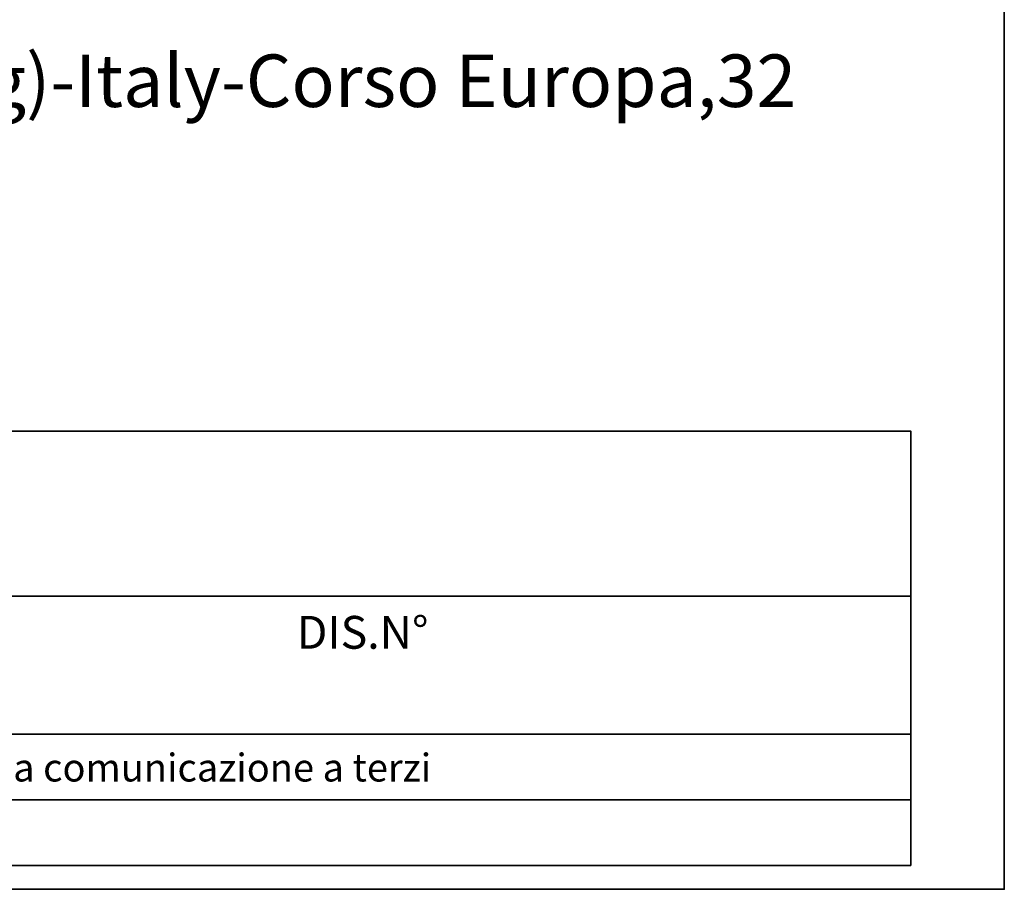
# Model space of a CAD drawing. Units: inches. Extents: x -1980 to 1959, y -1224 to 1412.
# Drawn here: x 227 to 511, y -419 to -168 of the extents above; entities that cross this region are included whole.
import ezdxf

# ---------------------------------------------------------------- set-up
doc = ezdxf.new("R2010")
doc.units = ezdxf.units.IN
doc.header["$MEASUREMENT"] = 0
doc.layers.add('TAVOLO', color=7, linetype='Continuous')

# ---------------------------------------------------------------- blocks, each defined once
blk = doc.blocks.new('block 292')
at = {"layer": 'TAVOLO', "color": 7, "insert": (307.31, -349.23), "char_height": 9.4506, "attachment_point": 7}
blk.add_mtext('\\fMyriad Pro|b0|i0|c0|p34;\\W1;DIS.N°', dxfattribs=at)
blk = doc.blocks.new('block 295')
at = {"layer": 'TAVOLO', "color": 7, "insert": (59.56, -193.08), "char_height": 15.121, "attachment_point": 7}
blk.add_mtext('\\fMyriad Pro|b0|i0|c0|p34;\\W1;24067-Sarnico(Bg)-Italy-Corso Europa,32', dxfattribs=at)
blk = doc.blocks.new('block 293')
at = {"layer": 'TAVOLO'}
blk.add_blockref('block 295', (0, 0), dxfattribs=at)
blk = doc.blocks.new('block 356')
at = {"layer": 'TAVOLO', "color": 7, "lineweight": 35}
blk.add_lwpolyline([(-474.96, -373.88), (484.32, -373.88)], dxfattribs=at)
blk = doc.blocks.new('block 357')
at = {"layer": 'TAVOLO', "color": 7, "lineweight": 35}
blk.add_lwpolyline([(-474.96, -392.78), (484.32, -392.78)], dxfattribs=at)
blk = doc.blocks.new('block 359')
at = {"layer": 'TAVOLO', "color": 7, "lineweight": 35}
blk.add_lwpolyline([(-379.84, -411.68), (484.32, -411.68)], dxfattribs=at)
blk = doc.blocks.new('block 360')
at = {"layer": 'TAVOLO', "color": 7, "insert": (48.33, -387.5), "char_height": 8.033, "attachment_point": 7}
blk.add_mtext('\\fMyriad Pro|b0|i0|c0|p34;\\W1;la riproduzione, lo sfruttamento e la comunicazione a terzi', dxfattribs=at)
blk = doc.blocks.new('block 363')
at = {"layer": 'TAVOLO', "color": 7, "lineweight": 35}
blk.add_lwpolyline([(484.32, -334.08), (-42.37, -334.08), (-42.37, -373.88)], dxfattribs=at)

msp = doc.modelspace()

# ---------------------------------------------------------------- linework, layer by layer
at = {"layer": 'TAVOLO', "color": 7, "lineweight": 35}
for points in [[(-778.69, -418.57), (-778.69, 1412), (511.29, 1412), (511.29, -418.57), (-778.69, -418.57)], [(484.32, -411.68), (-474.96, -411.68), (-474.96, -286.51), (484.32, -286.51), (484.32, -411.68)]]:
    msp.add_lwpolyline(points, dxfattribs=at)

# ---------------------------------------------------------------- block references
at = {"layer": 'TAVOLO'}
for name in ['block 293', 'block 363', 'block 292', 'block 356', 'block 360', 'block 357', 'block 359']:
    msp.add_blockref(name, (0, 0), dxfattribs=at)

doc.saveas('drawing.dxf')
